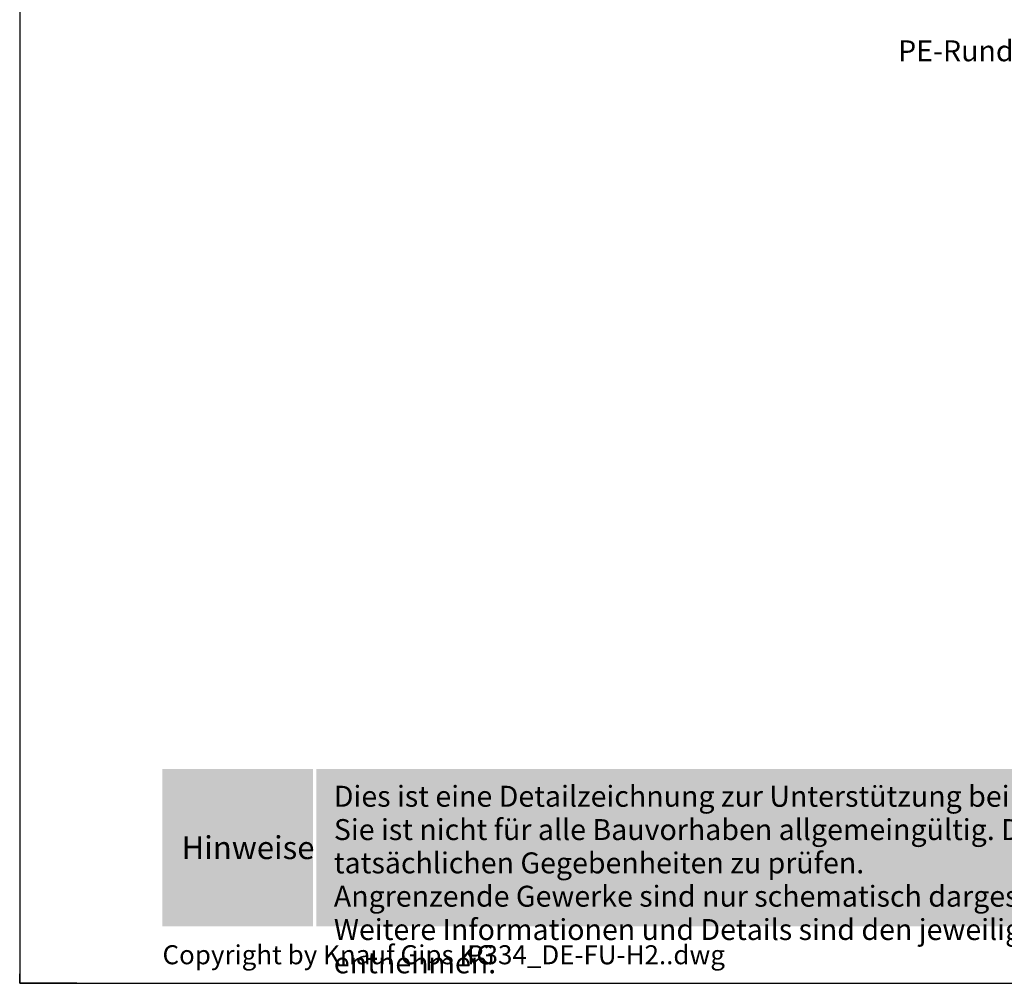
# Model space of a CAD drawing. Extents: x 0 to 1050, y 0 to 1485.
# Drawn here: x 0 to 517, y 0 to 506 of the extents above; entities that cross this region are included whole.
import ezdxf
from ezdxf.enums import TextEntityAlignment as Align

# ---------------------------------------------------------------- set-up
doc = ezdxf.new("R2010")
doc.units = 0
doc.header["$LTSCALE"] = 15
doc.linetypes.add('VERDECKT', pattern=[0.375, 0.25, -0.125])
for name, color, linetype in [('GRAU10', 254, 'CONTINUOUS'), ('RAHM3', 3, 'CONTINUOUS'), ('SCHATT15', 140, 'CONTINUOUS'), ('TEXT-BLAU', 160, 'CONTINUOUS'), ('TEXT3', 3, 'CONTINUOUS'), ('UK', 2, 'CONTINUOUS')]:
    doc.layers.add(name, color=color, linetype=linetype)
doc.layers.add('RAHM1V', color=1, linetype='VERDECKT', plot=False)
doc.layers.add('rahm2', color=2, linetype='CONTINUOUS', plot=False)
doc.styles.add('ar-na-fett', font='ARIALNB_0.TTF')
doc.styles.add('ar-na-light', font='ARIALNR.TTF', dxfattribs={"height": 11})

# ---------------------------------------------------------------- blocks, each defined once
blk = doc.blocks.new('RahmenA4_P')
at = {"layer": 'GRAU10'}
h = blk.add_hatch(color=256, dxfattribs=at)
h.dxf.hatch_style = 1
h.paths.add_polyline_path([(990, 112.5), (155.875, 112.5), (155.875, 30), (990, 30)])
at = {"layer": 'SCHATT15'}
h = blk.add_hatch(color=256, dxfattribs=at)
h.dxf.hatch_style = 1
h.paths.add_polyline_path([(75, 112.5), (154.125, 112.5), (154.125, 30), (75, 30)])
at = {"layer": 'rahm2', "flags": 128}
blk.add_lwpolyline([(0, 0), (1050, 0), (1050, 1485), (0, 1485)], close=True, dxfattribs=at)
at = {"layer": 'RAHM3', "flags": 128}
blk.add_lwpolyline([(30, 0), (0, 0), (0, 5)], dxfattribs=at)
at = {"layer": 'RAHM1V', "style": 'ar-na-light'}
blk.add_text('P334_DE-FU-H2..dwg', height=10, dxfattribs=at).set_placement((235, 15), align=Align.MIDDLE_LEFT)
at = {"layer": 'RAHM3', "style": 'ar-na-light'}
blk.add_text('Copyright by Knauf Gips KG', height=10, dxfattribs=at).set_placement((75, 15), align=Align.MIDDLE_LEFT)
at = {"layer": 'TEXT-BLAU', "style": 'ar-na-fett'}
blk.add_attdef('SYSTEMBEZEICHNUNG2', text='', height=18, dxfattribs=at).set_placement((95, 1393), align=Align.TOP_LEFT)
for tag, p in [('F1', (75, 1285)), ('F3', (225, 1285))]:
    blk.add_attdef(tag, text='', height=13, dxfattribs=at).set_placement(p, align=Align.MIDDLE_LEFT)
at = {"layer": 'TEXT3', "style": 'ar-na-fett'}
blk.add_text('Hinweise', height=12, dxfattribs=at).set_placement((85, 71.25), align=Align.MIDDLE_LEFT)
at = {"layer": 'TEXT3', "insert": (165, 103.75), "char_height": 11, "width": 814.88322, "attachment_point": 1, "line_spacing_factor": 0.954545, "style": 'ar-na-light'}
blk.add_mtext('Dies ist eine Detailzeichnung zur Unterstützung bei Planung und Ausführung von Wärmedämm-Verbundsystemen. Sie ist nicht für alle Bauvorhaben allgemeingültig. Die Anwendbarkeit ist durch den Verarbeiter vor Ort an Hand der tatsächlichen Gegebenheiten zu prüfen.^JAngrenzende Gewerke sind nur schematisch dargestellt. \\PWeitere Informationen und Details sind den jeweiligen Technischen Merkblättern und Systemzulassungen zu entnehmen.', dxfattribs=at)
at = {"layer": 'TEXT3', "style": 'ar-na-fett'}
for tag, p in [('UEBERS', (95, 1435)), ('SYSTEMBEZEICHNUNG', (225, 1435))]:
    blk.add_attdef(tag, text='', height=18, dxfattribs=at).set_placement(p, align=Align.TOP_LEFT)
at = {"layer": 'TEXT3', "style": 'ar-na-light'}
blk.add_attdef('STAND', text='', height=11.5, dxfattribs=at).set_placement((75, 1315), align=Align.MIDDLE_LEFT)
blk.add_attdef('D1', text='', height=11.5, dxfattribs=at).set_placement((990, 1315), align=Align.MIDDLE_RIGHT)

msp = doc.modelspace()

# ---------------------------------------------------------------- block references
at = {"layer": 'UK'}
msp.add_blockref('RahmenA4_P', (0, 0), dxfattribs=at)

# ---------------------------------------------------------------- texts
at = {"layer": 'TEXT3', "style": 'ar-na-light'}
msp.add_text('PE-Rundschnur, alternativ: Fugendichtband', height=11, dxfattribs=at).set_placement((768.01, 489.81), align=Align.MIDDLE_RIGHT)

doc.saveas('drawing.dxf')
